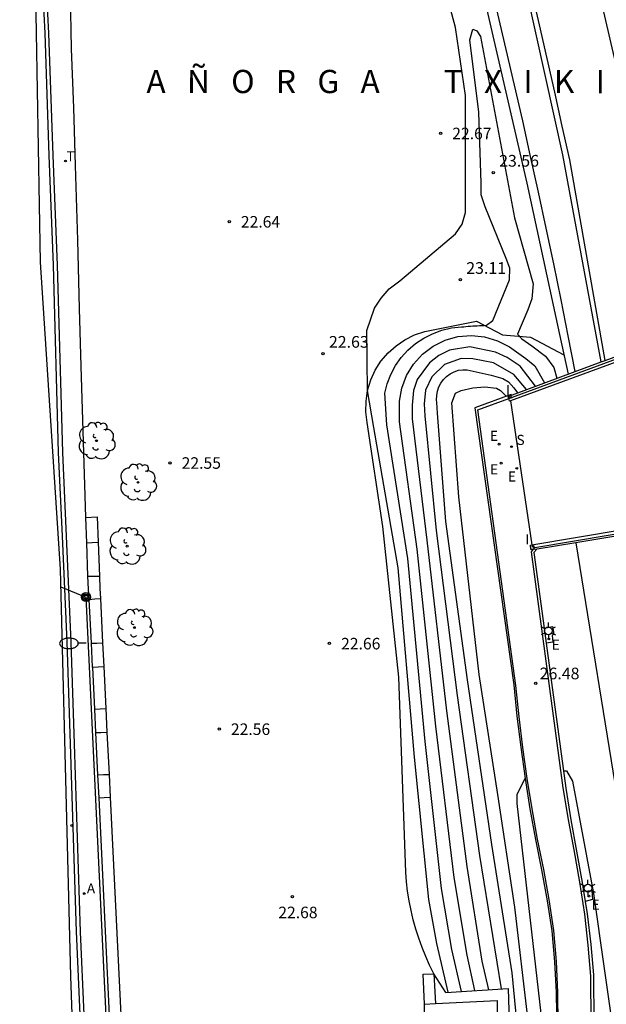
# Model space of a CAD drawing. Units: millimetres. Extents: x 581115 to 581669, y 4793050 to 4794381.
# Drawn here: x 581513 to 581551, y 4793638 to 4793701 of the extents above; entities that cross this region are included whole.
import ezdxf

# ---------------------------------------------------------------- set-up
doc = ezdxf.new("R2010")
doc.units = ezdxf.units.MM
for name, color, linetype in [('020104', 34, 'Continuous'), ('020107', 3, 'Continuous'), ('020204', 9, 'Continuous'), ('020306', 9, 'Continuous'), ('020308', 9, 'Continuous'), ('060106', 9, 'Continuous'), ('060108', 9, 'Continuous'), ('060113', 4, 'Continuous'), ('060130', 9, 'Continuous'), ('070105', 6, 'Continuous'), ('070114', 9, 'Continuous'), ('070116', 6, 'Continuous'), ('090217', 9, 'Continuous'), ('100112', 9, 'Continuous'), ('100116', 71, 'Continuous'), ('100202', 3, 'Continuous'), ('200205', 4, 'Continuous'), ('200305', 4, 'Continuous'), ('210204', 9, 'Continuous'), ('210304', 9, 'Continuous'), ('220205', 1, 'Continuous'), ('220207', 9, 'Continuous'), ('220305', 1, 'Continuous'), ('220307', 9, 'Continuous'), ('240103', 9, 'Continuous'), ('240205', 1, 'Continuous'), ('240305', 1, 'Continuous'), ('250202', 9, 'Continuous'), ('250203', 9, 'Continuous'), ('270204', 9, 'Continuous'), ('270304', 9, 'Continuous')]:
    doc.layers.add(name, color=color, linetype=linetype)
for name, color, linetype, lineweight in [('020105', 24, 'Continuous', 30), ('050111', 5, 'Continuous', 30), ('060122', 9, 'Continuous', 30), ('080111', 7, 'Continuous', 30)]:
    doc.layers.add(name, color=color, linetype=linetype, lineweight=lineweight)
doc.layers.add('Ambito Restitucion', color=7, linetype='Continuous', true_color=0xfc00bc)
doc.styles.add('ARIAL', font='ARIAL.TTF', dxfattribs={"height": 1})
doc.styles.add('ARIALI', font='ARIALI.TTF', dxfattribs={"height": 1})
doc.styles.add('ROMANS', font='romans__.ttf', dxfattribs={"height": 1})

# ---------------------------------------------------------------- blocks, each defined once
blk = doc.blocks.new('FAROLJ')
for p, q in [((-0.215, 0.124), (-0.458, 0.264)), ((0, 0.248), (0, 0.528)), ((0.215, 0.124), (0.458, 0.264)), ((-0.215, -0.124), (-0.458, -0.264)), ((0, -0.248), (0, -0.528)), ((0.215, -0.124), (0.458, -0.264))]:
    blk.add_line(p, q)
blk.add_circle((0, 0), 0.248)
blk = doc.blocks.new('COTAPU')
blk.add_circle((0, 0), 0.075)
blk = doc.blocks.new('REIND')
blk.add_circle((0, 0), 0.055)
blk = doc.blocks.new('REGALU')
blk.add_circle((0, 0), 0.055)
blk = doc.blocks.new('SANEA')
blk.add_circle((0, 0), 0.055)
blk = doc.blocks.new('REGELE')
blk.add_circle((0, 0), 0.055)
blk = doc.blocks.new('FAREDI')
blk.add_line((0, 0), (0.5, 0))
blk.add_lwpolyline([(0.5, 0, 0.159986), (0.538, -0.117, 0.106322), (0.675, -0.238, 0.071006), (0.858, -0.309, 0.057309), (1.099, -0.337, 0.057309), (1.339, -0.309, 0.071006), (1.522, -0.238, 0.106322), (1.659, -0.117, 0.159986), (1.697, 0, 0.159986), (1.659, 0.117, 0.106322), (1.522, 0.238, 0.071006), (1.339, 0.309, 0.057309), (1.099, 0.337, 0.057309), (0.858, 0.309, 0.071006), (0.675, 0.238, 0.106322), (0.538, 0.117, 0.159986)], format="xyb", close=True)
blk = doc.blocks.new('ABAS')
blk.add_circle((0, 0), 0.055)
blk = doc.blocks.new('ARBOL')
blk.add_circle((0, 0), 0.0587)
for centre, radius, start, end in [((-0.564, 0.381), 0.532, 92.28, 254.58), ((-0.28, 0.855), 0.3, 359.28777, 173.60777), ((0.097, 0.97), 0.21, 23.15651, 160.46651), ((0.438, 0.881), 0.24, 301.57804, 139.32804), ((0.656, 0.288), 0.443, 319.85562, 114.76562), ((-0.091, 0.321), 0.12, 119.14, 310.56), ((0.819, -0.249), 0.383, 235.52754, 62.02753), ((-0.556, -0.339), 0.555, 142.64, 266.54), ((-0.039, -0.384), 0.21, 189.64, 323.88), ((0.299, -0.624), 0.532, 224.67, 0.24), ((-0.301, -0.676), 0.45, 213.78, 295.32)]:
    blk.add_arc(centre, radius, start, end)
blk = doc.blocks.new('POSTEM')
for radius in [0.29, 0.21, 0.12]:
    blk.add_circle((0, 0), radius)
blk = doc.blocks.new('RETEL')
blk.add_circle((0, 0), 0.055)

msp = doc.modelspace()

# ---------------------------------------------------------------- linework, layer by layer
at = {"layer": '020104'}
for points in [[(581535.94, 4793674.79, 23), (581535.53, 4793677.17, 23), (581535.48, 4793681.02, 23), (581535.97, 4793682.45, 23), (581536.4, 4793683.09, 23), (581536.91, 4793683.69, 23), (581537.59, 4793684.21, 23), (581541.17, 4793687.21, 23), (581541.6, 4793687.84, 23), (581541.81, 4793688.59, 23), (581541.82, 4793696.09, 23), (581541.17, 4793700.46, 23), (581538.49, 4793710.43, 23)], [(581542.86, 4793703.01, 23), (581545.74, 4793690.47, 23), (581547.84, 4793680.76, 23), (581548.39, 4793678.21, 23)], [(581536.76, 4793674.97, 23.5), (581536.63, 4793676.99, 23.5), (581536.79, 4793677.6, 23.5), (581537.02, 4793678.2, 23.5), (581537.32, 4793678.76, 23.5), (581537.69, 4793679.28, 23.5), (581538.12, 4793679.75, 23.5), (581538.6, 4793680.17, 23.5), (581539.13, 4793680.52, 23.5), (581539.7, 4793680.81, 23.5), (581540.3, 4793681.03, 23.5), (581540.92, 4793681.18, 23.5), (581541.55, 4793681.25, 23.5), (581541.7, 4793681.26, 23.5), (581541.84, 4793681.28, 23.5), (581541.99, 4793681.29, 23.5), (581542.13, 4793681.3, 23.5), (581542.28, 4793681.31, 23.5), (581542.42, 4793681.32, 23.5), (581542.57, 4793681.32, 23.5), (581542.71, 4793681.33, 23.5), (581542.86, 4793681.34, 23.5), (581543, 4793681.34, 23.5), (581543.15, 4793681.35, 23.5), (581543.57, 4793681.65, 23.5), (581544.64, 4793684.26, 23.5), (581544.66, 4793685.02, 23.5), (581544.42, 4793685.64, 23.5), (581543.07, 4793688.96, 23.5), (581542.81, 4793689.73, 23.5), (581542.82, 4793690.48, 23.5), (581542.67, 4793695.03, 23.5), (581542.1, 4793699.66, 23.5), (581542.28, 4793700.35, 23.5), (581542.54, 4793700.25, 23.5), (581542.77, 4793699.88, 23.5), (581544.95, 4793688.25, 23.5), (581546.15, 4793684, 23.5), (581546.07, 4793683.05, 23.5), (581545.81, 4793682.35, 23.5), (581545.15, 4793680.78, 23.5), (581545.42, 4793680.49, 23.5), (581546.06, 4793680.04, 23.5), (581546.94, 4793679.37, 23.5), (581547.48, 4793678.63, 23.5), (581547.68, 4793677.95, 23.5)], [(581537.58, 4793676.15, 24), (581537.58, 4793676.47, 24), (581537.73, 4793677.32, 24), (581538.03, 4793678.12, 24), (581538.48, 4793678.85, 24), (581539.05, 4793679.49, 24), (581539.74, 4793680.01, 24), (581540.51, 4793680.39, 24), (581541.33, 4793680.62, 24), (581542.19, 4793680.69, 24), (581543.04, 4793680.61, 24), (581543.87, 4793680.36, 24), (581544.63, 4793679.97, 24), (581545.68, 4793679.22, 24), (581546.26, 4793678.74, 24), (581546.88, 4793677.65, 24)], [(581546.3, 4793677.44, 24.5), (581545.31, 4793678.72, 24.5), (581544.49, 4793679.29, 24.5), (581543.73, 4793679.62, 24.5), (581542.1, 4793679.96, 24.5), (581540.79, 4793679.75, 24.5), (581540.1, 4793679.42, 24.5), (581539.5, 4793678.95, 24.5), (581538.72, 4793677.88, 24.5), (581538.48, 4793677.16, 24.5), (581538.38, 4793676.23, 24.5), (581538.39, 4793675.34, 24.5), (581539.33, 4793667.57, 24.5), (581540.59, 4793656.61, 24.5), (581541.89, 4793646.62, 24.5), (581542.87, 4793640.55, 24.5), (581543.29, 4793638.71, 24.5)], [(581539.97, 4793676.39, 25.5), (581539.96, 4793676.56, 25.5), (581539.97, 4793676.84, 25.5), (581540.01, 4793677.12, 25.5), (581540.1, 4793677.39, 25.5), (581540.23, 4793677.64, 25.5), (581540.4, 4793677.87, 25.5), (581540.6, 4793678.07, 25.5), (581540.83, 4793678.24, 25.5), (581541.09, 4793678.37, 25.5), (581541.36, 4793678.46, 25.5), (581541.64, 4793678.5, 25.5), (581541.92, 4793678.5, 25.5), (581543.45, 4793678.15, 25.5), (581544.21, 4793677.94, 25.5), (581544.57, 4793677.73, 25.5), (581544.92, 4793677.34, 25.5), (581545.15, 4793677.01, 25.5)], [(581532.91, 4793602.29, 26), (581536.31, 4793602.29, 26), (581537.15, 4793602.46, 26), (581539.11, 4793603.55, 26), (581539.65, 4793604.12, 26), (581540.69, 4793606.23, 26), (581540.99, 4793607.71, 26), (581542.21, 4793613.11, 26), (581543.72, 4793621.71, 26), (581545.42, 4793630.24, 26), (581545.95, 4793632.78, 26), (581545.81, 4793636.9, 26), (581544.97, 4793644.01, 26), (581543.89, 4793651.23, 26), (581542.69, 4793658.93, 26), (581541.38, 4793670.35, 26), (581540.93, 4793676.38, 26), (581541.17, 4793677, 26), (581541.53, 4793677.16, 26), (581542.29, 4793677.33, 26), (581543.06, 4793677.4, 26), (581543.8, 4793677.31, 26), (581544.05, 4793677.17, 26), (581544.42, 4793676.79, 26)], [(581540.02, 4793675.71, 25.5), (581539.97, 4793676.39, 25.5)], [(581537.57, 4793675.16, 24), (581537.58, 4793676.15, 24)], [(581542.42, 4793638.66, 24), (581541.91, 4793640.92, 24), (581541.09, 4793645.91, 24), (581539.9, 4793655.62, 24), (581538.72, 4793666.98, 24), (581537.57, 4793675.16, 24)], [(581544.8, 4793639.79, 25.5), (581543.51, 4793648.02, 25.5), (581541.95, 4793658.59, 25.5), (581540.55, 4793668.76, 25.5), (581540.02, 4793675.71, 25.5)], [(581540.69, 4793638.55, 23), (581539.98, 4793641.68, 23), (581539.47, 4793644.51, 23), (581538.54, 4793653.64, 23), (581537.5, 4793665.79, 23), (581535.94, 4793674.79, 23)], [(581541.55, 4793638.6, 23.5), (581540.94, 4793641.3, 23.5), (581540.28, 4793645.21, 23.5), (581539.22, 4793654.63, 23.5), (581538.11, 4793666.38, 23.5), (581536.76, 4793674.97, 23.5)], [(581548.11, 4793652.75, 26.5), (581548.29, 4793652.76, 26.5), (581548.67, 4793652.1, 26.5), (581550.03, 4793644.89, 26.5), (581550.7, 4793640.07, 26.5), (581551.17, 4793636.77, 26.5), (581552.07, 4793628.04, 26.5), (581553.12, 4793619.23, 26.5), (581553.53, 4793616.98, 26.5), (581553.86, 4793616.27, 26.5), (581554.23, 4793615.57, 26.5), (581554.65, 4793614.93, 26.5), (581555.13, 4793614.35, 26.5), (581555.88, 4793614.26, 26.5), (581556.38, 4793613.96, 26.5), (581556.76, 4793614.24, 26.5), (581557.5, 4793614.44, 26.5), (581558.08, 4793614.92, 26.5)], [(581546.84, 4793635.69, 26.5), (581545.13, 4793650.67, 26.5), (581545.12, 4793651.26, 26.5), (581545.64, 4793652.27, 26.5)], [(581538.79, 4793608.85, 25.5), (581539.94, 4793609.08, 25.5), (581540.43, 4793609.66, 25.5), (581540.78, 4793610.38, 25.5), (581541.83, 4793615.46, 25.5), (581543.53, 4793625.26, 25.5), (581545.07, 4793632.2, 25.5), (581545.21, 4793633.15, 25.5), (581545.31, 4793634.46, 25.5), (581544.8, 4793639.79, 25.5)]]:
    msp.add_polyline3d(points, dxfattribs=at)
at = {"layer": '020105'}
msp.add_polyline3d([(581545.72, 4793677.22, 25), (581544.92, 4793678.2, 25), (581543.61, 4793678.93, 25), (581542.29, 4793679.2, 25), (581541.54, 4793679.21, 25), (581540.47, 4793678.83, 25), (581539.65, 4793678.04, 25), (581539.25, 4793677.19, 25), (581539.17, 4793676.31, 25), (581539.2, 4793675.53, 25), (581539.94, 4793668.17, 25), (581541.27, 4793657.6, 25), (581542.7, 4793647.32, 25), (581544.11, 4793638.76, 25)], dxfattribs=at)
at = {"layer": '020107'}
for points in [[(581539.79, 4793639.72, 22.74), (581539.51, 4793640.28, 22.59), (581539.26, 4793640.84, 22.47), (581539.03, 4793641.42, 22.36), (581538.82, 4793642.01, 22.28), (581538.63, 4793642.6, 22.22), (581538.46, 4793643.2, 22.18), (581538.32, 4793643.8, 22.16), (581538.2, 4793644.41, 22.17), (581538.1, 4793645.03, 22.19), (581538.03, 4793645.64, 22.24), (581537.98, 4793646.26, 22.31), (581537.54, 4793658.76, 22.64), (581536.51, 4793668.44, 22.79), (581535.5, 4793675.11, 22.93), (581535.42, 4793675.8, 22.95), (581535.43, 4793676.49, 22.98), (581535.53, 4793677.17, 23), (581535.73, 4793677.84, 23.02), (581536.02, 4793678.47, 23.04), (581536.39, 4793679.05, 23.06), (581536.84, 4793679.58, 23.07), (581537.36, 4793680.04, 23.08), (581537.93, 4793680.42, 23.09), (581538.55, 4793680.73, 23.1), (581539.21, 4793680.94, 23.1), (581542.51, 4793681.62, 23.1), (581544.18, 4793680.73, 23.45), (581545.98, 4793680.59, 23.03), (581548.13, 4793679.45, 23.29)], [(581540.55, 4793638.54, 22.93), (581539.79, 4793639.72, 22.74)]]:
    msp.add_polyline3d(points, dxfattribs=at)
at = {"layer": '050111'}
for points in [[(581555, 4793680.661, 20.07), (581552.47, 4793693.81, 20.04), (581548.64, 4793710.35, 20.04), (581545.04, 4793724.66, 19.9), (581540.78, 4793740.94, 19.83), (581538.75, 4793748.19, 19.83), (581537.33, 4793750.01, 19.83)], [(581550.781, 4793679.096, 20.07), (581548.5, 4793691.97, 20.07), (581548.02, 4793694.13, 20.08), (581547.54, 4793696.3, 20.08), (581547.06, 4793698.46, 20.08), (581546.56, 4793700.62, 20.08), (581546.06, 4793702.78, 20.08)]]:
    msp.add_polyline3d(points, dxfattribs=at)
at = {"layer": '060106'}
for points in [[(581544.59, 4793676.66, 26.55), (581557.76, 4793681.5, 27.16)], [(581547.76, 4793636.47, 26.63), (581547.74, 4793638.53, 26.6), (581547.64, 4793640.53, 26.59), (581547.47, 4793642.52, 26.58), (581547.17, 4793644.49, 26.57), (581546.83, 4793646.43, 26.54), (581546.44, 4793648.37, 26.53), (581546.09, 4793650.31, 26.52), (581545.77, 4793652.26, 26.5), (581545.49, 4793654.25, 26.51), (581545.25, 4793656.23, 26.51), (581545.05, 4793658.23, 26.52), (581542.61, 4793675.93, 26.46), (581544.59, 4793676.66, 26.55)], [(581546.16, 4793666.97, 26.55), (581546.26, 4793667.09, 26.57), (581560.897, 4793669.54, 27.16)], [(581549.88, 4793636.64, 26.6), (581549.86, 4793639.59, 26.55), (581549.69, 4793641.57, 26.53), (581549.46, 4793643.55, 26.51), (581549.15, 4793645.62, 26.51), (581548.78, 4793647.68, 26.51), (581548.44, 4793649.51, 26.5), (581548.08, 4793651.66, 26.48), (581546.05, 4793666.82, 26.52), (581546.16, 4793666.97, 26.55)]]:
    msp.add_polyline3d(points, dxfattribs=at)
at = {"layer": '060108'}
msp.add_polyline3d([(581518.45, 4793605.85, 26.34), (581518.43, 4793607.1, 26.26), (581518.28, 4793611.64, 26.09), (581518.15, 4793614.88, 26), (581518.02, 4793620.85, 25.88), (581517.76, 4793625.68, 25.76), (581517.64, 4793630.6, 25.65), (581517.39, 4793634.88, 25.6), (581517.35, 4793637.12, 25.49), (581517.11, 4793642.42, 25.27), (581516.73, 4793654.48, 24.97), (581516.51, 4793661.02, 24.82), (581516.22, 4793667.81, 24.67), (581515.97, 4793673.19, 24.5), (581515.63, 4793685.2, 24.2), (581515.36, 4793692.25, 24.03), (581515.09, 4793700.1, 23.83), (581514.83, 4793705.09, 23.74)], dxfattribs=at)
at = {"layer": '060113'}
msp.add_polyline3d([(581518.16, 4793606.15, 26.58), (581518.16, 4793607.14, 26.49), (581518.01, 4793611.66, 26.31), (581517.88, 4793614.9, 26.21), (581517.75, 4793620.87, 26.08), (581517.5, 4793625.7, 25.94), (581517.38, 4793630.62, 25.82), (581517.13, 4793634.91, 25.76), (581517.09, 4793637.13, 25.64), (581516.85, 4793642.44, 25.41), (581516.47, 4793654.49, 25.07), (581516.25, 4793661.04, 24.89), (581515.96, 4793667.82, 24.73), (581515.71, 4793673.19, 24.55), (581515.37, 4793685.2, 24.22), (581515.1, 4793692.25, 24.03), (581514.84, 4793700.09, 23.8), (581514.58, 4793705.08, 23.7)], dxfattribs=at)
at = {"layer": '060122'}
for points in [[(581550.781, 4793679.096, 26.805), (581555, 4793680.661, 26.972)], [(581548.841, 4793678.377, 26.729), (581550.511, 4793678.996, 26.795)], [(581550.511, 4793678.996, 26.795), (581550.781, 4793679.096, 26.805)], [(581544.83, 4793676.89, 26.57), (581548.841, 4793678.377, 26.729)], [(581552.62, 4793668.011, 26.828), (581548.881, 4793667.396, 26.679)], [(581548.881, 4793667.396, 26.679), (581546.41, 4793666.99, 26.58)]]:
    msp.add_polyline3d(points, dxfattribs=at)
at = {"layer": '060130'}
msp.add_polyline3d([(581544.7, 4793676.51, 26.53), (581546.06, 4793667.25, 26.53)], dxfattribs=at)
at = {"layer": '070105'}
for points in [[(581515.38, 4793715.99, 25.72), (581515.43, 4793715.84, 25.77), (581515.69, 4793714.46, 25.97), (581515.91, 4793712.81, 26.1), (581516.1, 4793711.52, 26.2), (581516.19, 4793710.01, 26.21), (581516.27, 4793708.52, 26.16), (581516.35, 4793705.98, 26.17), (581516.44, 4793702.62, 26.18), (581516.52, 4793699.1, 26.19), (581516.67, 4793695.31, 26.19), (581516.77, 4793691.6, 26.2), (581516.92, 4793686.81, 26.21), (581517.03, 4793682.43, 26.19), (581517.14, 4793678.72, 26.25), (581517.44, 4793669.02, 26.63)], [(581557.809, 4793681.32, 27.13), (581544.7, 4793676.51, 26.52)], [(581544.59, 4793676.66, 26.53), (581544.56, 4793676.78, 26.53), (581544.76, 4793676.87, 26.56)], [(581544.7, 4793676.51, 26.52), (581544.63, 4793676.48, 26.52), (581544.59, 4793676.66, 26.53)], [(581544.76, 4793676.87, 26.56), (581544.83, 4793676.89, 26.57)], [(581546.06, 4793667.25, 26.53), (581560.845, 4793669.739, 27.14)], [(581517.44, 4793669.02, 26.63), (581518.18, 4793669.06, 30.57), (581518.24, 4793667.43, 30.51)], [(581517.44, 4793669.02, 26.63), (581517.49, 4793667.38, 30.52)], [(581517.49, 4793667.38, 30.52), (581517.85, 4793667.41, 30.57), (581518.24, 4793667.43, 30.55)], [(581517.49, 4793667.38, 30.52), (581517.57, 4793665.24, 30.44)], [(581518.24, 4793667.43, 30.51), (581518.33, 4793665.25, 30.44)], [(581546.16, 4793666.97, 26.54), (581546, 4793666.96, 26.52), (581545.99, 4793667.24, 26.52), (581546.06, 4793667.25, 26.53)], [(581546.38, 4793666.99, 26.58), (581546.16, 4793666.97, 26.54)], [(581546.41, 4793666.99, 26.58), (581546.38, 4793666.99, 26.58)], [(581517.57, 4793665.24, 30.36), (581517.98, 4793665.24, 30.34), (581518.33, 4793665.25, 30.32)], [(581517.57, 4793665.24, 30.44), (581517.61, 4793664.42, 30.41), (581517.64, 4793663.76, 30.42)], [(581518.33, 4793665.25, 30.44), (581518.36, 4793664.46, 30.41), (581518.39, 4793663.81, 30.43)], [(581517.64, 4793663.76, 30.41), (581518.04, 4793663.79, 30.42), (581518.39, 4793663.81, 30.43)], [(581517.64, 4793663.76, 30.42), (581517.79, 4793660.95, 30.46)], [(581518.39, 4793663.81, 30.43), (581518.53, 4793660.97, 30.46)], [(581517.79, 4793660.95, 30.38), (581518.17, 4793660.96, 30.4), (581518.53, 4793660.97, 30.41)], [(581517.79, 4793660.95, 30.46), (581517.87, 4793659.42, 30.49)], [(581518.53, 4793660.97, 30.46), (581518.61, 4793659.45, 30.44)], [(581517.87, 4793659.42, 30.44), (581518.24, 4793659.43, 30.44), (581518.61, 4793659.45, 30.44)], [(581517.87, 4793659.42, 30.49), (581517.88, 4793659.39, 30.49), (581518, 4793656.72, 30.5)], [(581518.61, 4793659.45, 30.44), (581518.74, 4793656.75, 30.5)], [(581518, 4793656.72, 30.39), (581518.38, 4793656.73, 30.39), (581518.74, 4793656.75, 30.39)], [(581518, 4793656.72, 30.5), (581518.08, 4793655.22, 30.51)], [(581518.74, 4793656.75, 30.5), (581518.81, 4793655.23, 30.51)], [(581518.08, 4793655.22, 30.33), (581518.41, 4793655.22, 30.35), (581518.81, 4793655.23, 30.36)], [(581518.08, 4793655.22, 30.51), (581518.21, 4793652.5, 30.31)], [(581518.81, 4793655.23, 30.51), (581518.94, 4793652.52, 30.53)], [(581518.21, 4793652.5, 30.31), (581518.58, 4793652.52, 30.32), (581518.94, 4793652.52, 30.33)], [(581518.21, 4793652.5, 30.31), (581518.28, 4793651.02, 30.36)], [(581518.94, 4793652.52, 30.53), (581519.01, 4793651.06, 30.53)], [(581518.28, 4793651.02, 30.36), (581518.63, 4793651.04, 30.36), (581519.01, 4793651.06, 30.36)], [(581518.28, 4793651.02, 30.36), (581518.97, 4793636.62, 30.57)], [(581519.01, 4793651.06, 30.53), (581519.71, 4793636.67, 30.61)]]:
    msp.add_polyline3d(points, dxfattribs=at)
at = {"layer": '070114'}
for points in [[(581539.19, 4793637.79, 27.36), (581539.09, 4793639.7, 27.26), (581539.79, 4793639.72, 27.19)], [(581539.79, 4793639.72, 27.19), (581539.89, 4793637.82, 27.18)]]:
    msp.add_polyline3d(points, dxfattribs=at)
at = {"layer": '070116'}
for points in [[(581550.511, 4793678.996, 20.42), (581548.05, 4793692.29, 20.42), (581543.53, 4793712.81, 20.25), (581542.56, 4793715.87, 20.15), (581539.79, 4793722.45, 20.08), (581539.09, 4793722.75, 20.35)], [(581548.841, 4793678.377, 22.29), (581548.4, 4793680.68, 22.37), (581547.94, 4793682.99, 22.44), (581547.47, 4793685.29, 22.5), (581546.99, 4793687.59, 22.55), (581546.49, 4793689.89, 22.58), (581545.99, 4793692.18, 22.61), (581545.48, 4793694.47, 22.62), (581544.96, 4793696.76, 22.62), (581544.42, 4793699.05, 22.61), (581543.88, 4793701.34, 22.59), (581543.32, 4793703.62, 22.56), (581540.5, 4793713.48, 22.66), (581540.33, 4793714.16, 22.66), (581540.14, 4793714.85, 22.66), (581539.93, 4793715.53, 22.66), (581539.71, 4793716.2, 22.66), (581539.48, 4793716.87, 22.66), (581539.23, 4793717.54, 22.67), (581538.97, 4793718.19, 22.68), (581538.7, 4793718.85, 22.69), (581538.41, 4793719.49, 22.71), (581538.11, 4793720.14, 22.73), (581537.79, 4793720.77, 22.75)], [(581548.881, 4793667.396, 24.02), (581551.65, 4793650.37, 24.09), (581553.47, 4793637.76, 24.41), (581556.1, 4793620.41, 24.41), (581556.85, 4793615.27, 24.99)], [(581540.55, 4793638.54, 22.93), (581544.55, 4793638.79, 24.91)], [(581544.55, 4793638.79, 24.91), (581544.71, 4793633.15, 25.19)]]:
    msp.add_polyline3d(points, dxfattribs=at)
at = {"layer": '080111'}
for points in [[(581543.84, 4793638.02, 35.54), (581543.85, 4793635.95, 35.51), (581543.86, 4793633.89, 35.49), (581541.26, 4793633.8, 35.54), (581538.65, 4793633.72, 35.59), (581538.86, 4793625.77, 35.61), (581539.08, 4793617.85, 35.65), (581538.8, 4793617.84, 35.64)], [(581539.19, 4793637.79, 26.71), (581539.89, 4793637.82, 28.04)], [(581539.89, 4793637.82, 28.04), (581543.84, 4793638.02, 35.54)], [(581535.07, 4793635.19, 26.59), (581539.19, 4793635.2, 26.77), (581539.19, 4793637.79, 26.71)]]:
    msp.add_polyline3d(points, dxfattribs=at)
at = {"layer": '100112'}
for points in [[(581546.85, 4793661.92, 26.49), (581547.39, 4793662.02, 26.09), (581547.47, 4793661.52, 26.15), (581547.37, 4793661.44, 26.21), (581547.42, 4793661.02, 26.21), (581546.99, 4793660.96, 26.48)], [(581549.39, 4793645.03, 26.27), (581549.91, 4793645.07, 26.27), (581549.96, 4793644.51, 26.43), (581549.49, 4793644.38, 26.5)]]:
    msp.add_polyline3d(points, dxfattribs=at)
at = {"layer": '100116'}
for points in [[(581544.76, 4793676.87, 26.56), (581544.74, 4793676.91, 26.58), (581542.42, 4793676.05, 26.51), (581544.91, 4793658.28, 26.57), (581545.11, 4793656.27, 26.57), (581545.36, 4793654.27, 26.57), (581545.64, 4793652.27, 26.57), (581545.95, 4793650.31, 26.58), (581546.31, 4793648.35, 26.6), (581546.69, 4793646.4, 26.61), (581547.05, 4793644.42, 26.62), (581547.36, 4793642.48, 26.63), (581547.53, 4793640.51, 26.64), (581547.63, 4793638.54, 26.66), (581547.65, 4793637.16, 26.68)], [(581546.38, 4793666.99, 26.57), (581546.19, 4793666.76, 26.58), (581546.85, 4793661.92, 26.57)], [(581546.85, 4793661.92, 26.57), (581546.99, 4793660.96, 26.56)], [(581546.99, 4793660.96, 26.56), (581548.26, 4793651.64, 26.54), (581548.58, 4793649.61, 26.53), (581548.93, 4793647.61, 26.55), (581549.3, 4793645.6, 26.55), (581549.39, 4793645.03, 26.55)], [(581549.39, 4793645.03, 26.55), (581549.49, 4793644.38, 26.56)], [(581549.49, 4793644.38, 26.56), (581549.61, 4793643.58, 26.56), (581549.85, 4793641.62, 26.57), (581550.03, 4793639.66, 26.59), (581550.04, 4793636.62, 26.64)]]:
    msp.add_polyline3d(points, dxfattribs=at)
at = {"layer": '240103'}
msp.add_polyline3d([(581515.86, 4793664.56, 26.54), (581517.46, 4793663.91, 24.58), (581518.83, 4793635.24, 30.51)], dxfattribs=at)
at = {"layer": 'Ambito Restitucion'}
msp.add_polyline3d([(581518.36, 4793603.823, 31.81), (581517.94, 4793603.9, 31.81), (581517.98, 4793605.61, 31.81), (581517.91, 4793610.25, 31.8), (581517.18, 4793620.13, 31.8), (581516.49, 4793639.57, 31.79), (581515.83, 4793665.69, 31.88), (581514.54, 4793685.41, 31.62), (581514.17, 4793707.49, 28.79), (581511.88, 4793719.84, 29.19), (581510.55, 4793724.15, 29.19), (581503.92, 4793743.76, 28.39), (581497.02, 4793763.88, 28.15), (581484.44, 4793795.4, 25.13), (581478.98, 4793810.56, 25.15), (581474.16, 4793814.15, 25.14), (581467.53, 4793814.97, 24.76), (581466.25, 4793815.1, 23.79), (581463.68, 4793813.79, 23.69), (581459.09, 4793806.12, 24.01), (581458.29, 4793806.501, 24.214)], dxfattribs=at)

# ---------------------------------------------------------------- block references
at = {"layer": '020204', "rotation": 359.99}
for p in [(581540.21, 4793693.67, 22.67), (581526.65, 4793688, 22.64), (581522.85, 4793672.52, 22.55), (581533.08, 4793660.93, 22.66), (581526.01, 4793655.44, 22.56), (581530.71, 4793644.68, 22.68)]:
    msp.add_blockref('COTAPU', p, dxfattribs=at)
at = {"layer": '020204'}
for p in [(581543.59, 4793691.15, 23.56), (581541.49, 4793684.27, 23.11), (581532.67, 4793679.53, 22.63), (581546.32, 4793658.38, 26.48)]:
    msp.add_blockref('COTAPU', p, dxfattribs=at)
at = {"layer": '090217', "rotation": 359.99}
msp.add_blockref('POSTEM', (581517.46, 4793663.91, 24.58), dxfattribs=at)
at = {"layer": '100202', "rotation": 359.99}
for p in [(581518.14, 4793673.94, 23.38), (581520.8, 4793671.27, 23.39), (581520.11, 4793667.18, 23.79), (581520.57, 4793661.95, 24.03)]:
    msp.add_blockref('ARBOL', p, dxfattribs=at)
at = {"layer": '200205', "rotation": 359.99}
msp.add_blockref('ABAS', (581517.35, 4793644.88, 25.21), dxfattribs=at)
at = {"layer": '210204'}
msp.add_blockref('SANEA', (581544.77, 4793673.56, 26.51), dxfattribs=at)
at = {"layer": '210204', "rotation": 359.99}
msp.add_blockref('SANEA', (581516.55, 4793649.25, 25.04), dxfattribs=at)
at = {"layer": '220205'}
for p in [(581543.97, 4793673.72, 26.49), (581544.1, 4793672.5, 26.49)]:
    msp.add_blockref('REGELE', p, dxfattribs=at)
at = {"layer": '220207'}
for p in [(581545.1, 4793672.17, 26.51), (581547.16, 4793661.22, 26.34), (581549.73, 4793644.72, 26.51)]:
    msp.add_blockref('REGALU', p, dxfattribs=at)
at = {"layer": '240205', "rotation": 359.99}
msp.add_blockref('RETEL', (581516.15, 4793691.89, 24.07), dxfattribs=at)
at = {"layer": '250202', "rotation": 180.72}
msp.add_blockref('FAREDI', (581517.47, 4793660.95, 24.75), dxfattribs=at)
at = {"layer": '250203'}
for p in [(581547.13, 4793661.74, 26.38), (581549.67, 4793645.23, 26.32)]:
    msp.add_blockref('FAROLJ', p, dxfattribs=at)
at = {"layer": '270204'}
for p in [(581544.72, 4793676.72, 26.55), (581546.15, 4793667.16, 26.55)]:
    msp.add_blockref('REIND', p, dxfattribs=at)

# ---------------------------------------------------------------- texts
at = {"layer": '020306', "style": 'ARIALI'}
msp.add_text('A   Ñ   O   R   G   A         T   X   I   K   I', height=1.49, rotation=359.99, dxfattribs=at).set_placement((581521.34, 4793696.25))
at = {"layer": '020308', "style": 'ARIAL'}
for s, p in [('22.67', (581540.96, 4793693.29, 22.67)), ('22.64', (581527.4, 4793687.62, 22.64)), ('22.55', (581523.6, 4793672.14, 22.55)), ('22.66', (581533.83, 4793660.55, 22.66)), ('22.56', (581526.76, 4793655.06, 22.56)), ('22.68', (581529.8, 4793643.3, 22.68))]:
    msp.add_text(s, height=0.74, rotation=359.99, dxfattribs=at).set_placement(p)
for s, p in [('23.56', (581543.97, 4793691.53, 23.56)), ('23.11', (581541.86, 4793684.65, 23.11)), ('22.63', (581533.05, 4793679.91, 22.63)), ('26.48', (581546.57, 4793658.63, 26.48))]:
    msp.add_text(s, height=0.75, dxfattribs=at).set_placement(p)
at = {"layer": '200305', "style": 'ROMANS'}
msp.add_text('A', height=0.64, rotation=359.99, dxfattribs=at).set_placement((581517.52, 4793644.89, 25.21))
at = {"layer": '210304', "style": 'ROMANS'}
msp.add_text('S', height=0.65, dxfattribs=at).set_placement((581545.08, 4793673.67, 26.51))
at = {"layer": '220305', "style": 'ROMANS'}
for p in [(581543.38, 4793673.93, 26.49), (581543.39, 4793671.78, 26.49)]:
    msp.add_text('E', height=0.65, dxfattribs=at).set_placement(p)
at = {"layer": '220307', "style": 'ROMANS'}
for p in [(581544.53, 4793671.32, 26.51), (581547.34, 4793660.53, 26.34), (581549.9, 4793643.85, 26.51)]:
    msp.add_text('E', height=0.65, dxfattribs=at).set_placement(p)
at = {"layer": '240305', "style": 'ROMANS'}
msp.add_text('T', height=0.64, rotation=359.99, dxfattribs=at).set_placement((581516.21, 4793691.88, 24.07))
at = {"layer": '270304', "style": 'ROMANS'}
for p in [(581544.4, 4793676.87, 26.55), (581545.65, 4793667.29, 26.55)]:
    msp.add_text('I', height=0.65, dxfattribs=at).set_placement(p)

doc.saveas('drawing.dxf')
